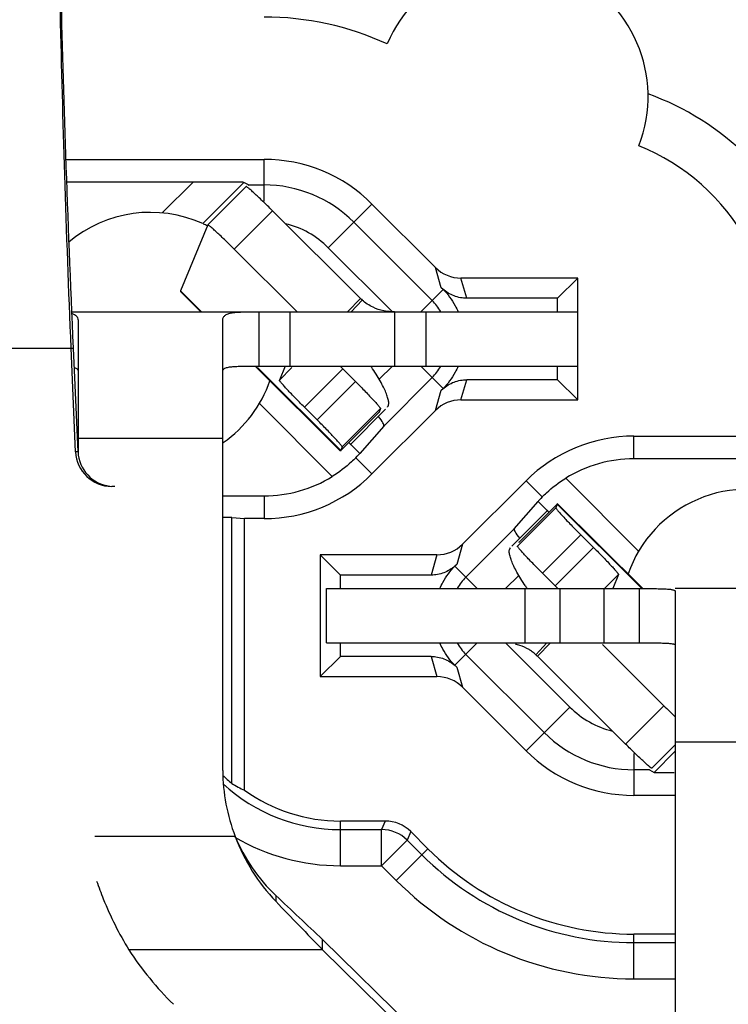
# Model space of a CAD drawing. Units: millimetres. Extents: x 0 to 420, y 0 to 297.
# Drawn here: x 330 to 342, y 204 to 220 of the extents above; entities that cross this region are included whole.
import ezdxf

# ---------------------------------------------------------------- set-up
doc = ezdxf.new("R2010")
doc.units = ezdxf.units.MM
doc.header["$LTSCALE"] = 23.1
doc.layers.get('0').update_dxf_attribs({"linetype": 'CONTINUOUS'})
for name, color, linetype in [('AUSFORMSCHRAEGEN', 7, 'CONTINUOUS'), ('BEZUGSACHSEN', 7, 'CONTINUOUS'), ('RUNDUNGEN', 7, 'CONTINUOUS'), ('ZEICHNUNGSBEMASSUNGEN', 7, 'CONTINUOUS')]:
    doc.layers.add(name, color=color, linetype=linetype)
doc.styles.get("Standard").update_dxf_attribs({"font": 'txt', "width": 0.8})
doc.dimstyles.new('DIMSTYLE_6', dxfattribs={"dimtxt": 3.5, "dimasz": 3.5, "dimexe": 1.5, "dimexo": 0.5, "dimgap": 0.875, "dimtad": 1, "dimlfac": 0.333333, "dimdsep": 46, "dimtxsty": 'STANDARD', "dimblk": '_FILLED', "dimblk1": '_FILLED', "dimblk2": '_FILLED', "dimcen": 0.09, "dimclrt": 5, "dimadec": 0, "dimazin": 0, "dimtp": 0.2, "dimtm": 0.2, "dimtfac": 1, "dimtofl": 0, "dimtmove": 0, "dimatfit": 3, "dimldrblk": '_FILLED', "dimfxl": 1, "dimtolj": 1, "dimarcsym": 0})

# ---------------------------------------------------------------- blocks, each defined once
blk = doc.blocks.new('_FILLED')
at = {"color": 0, "linetype": 'BYBLOCK'}
blk.add_solid([(0, 0), (-1, 0.1429), (-1, -0.1429)], dxfattribs=at)
blk = doc.blocks.new('*D20')
at = {"layer": 'ZEICHNUNGSBEMASSUNGEN', "color": 2, "linetype": 'CONTINUOUS'}
for p, q in [((312.527, 202.263), (312.527, 270.967)), ((371.927, 261.663), (371.927, 270.967)), ((312.527, 269.467), (342.227, 269.467)), ((371.927, 269.467), (342.227, 269.467))]:
    blk.add_line(p, q, dxfattribs=at)
at = {"layer": 'ZEICHNUNGSBEMASSUNGEN', "color": 2, "linetype": 'CONTINUOUS', "xscale": 3.5, "yscale": 3.5, "zscale": 3.5, "rotation": 180}
blk.add_blockref('_FILLED', (312.527, 269.467), dxfattribs=at)
at = {"layer": 'ZEICHNUNGSBEMASSUNGEN', "color": 2, "linetype": 'CONTINUOUS', "xscale": 3.5, "yscale": 3.5, "zscale": 3.5}
blk.add_blockref('_FILLED', (371.927, 269.467), dxfattribs=at)
at = {"layer": 'ZEICHNUNGSBEMASSUNGEN', "color": 5, "linetype": 'CONTINUOUS', "insert": (342.227, 273.873), "char_height": 3.5, "width": 39.375, "attachment_point": 2, "line_spacing_factor": 0.9}
blk.add_mtext('\\Q15.0;19,8{\\Ftxt.shx;\\W1.000000;\\H3.500000; }[.780]', dxfattribs=at)
blk = doc.blocks.new('*D21')
at = {"layer": 'ZEICHNUNGSBEMASSUNGEN', "color": 2, "linetype": 'CONTINUOUS'}
for p, q in [((310.192, 252.638), (296.064, 252.638)), ((297.564, 252.638), (297.564, 222.938)), ((362.902, 252.638), (314.459, 252.638)), ((297.564, 193.238), (297.564, 222.938)), ((303.502, 193.238), (296.064, 193.238))]:
    blk.add_line(p, q, dxfattribs=at)
at = {"layer": 'ZEICHNUNGSBEMASSUNGEN', "color": 2, "linetype": 'CONTINUOUS', "xscale": 3.5, "yscale": 3.5, "zscale": 3.5}
for p, rotation in [((297.564, 252.638), 90), ((297.564, 193.238), 270)]:
    blk.add_blockref('_FILLED', p, dxfattribs=dict(at, rotation=rotation))
at = {"layer": 'ZEICHNUNGSBEMASSUNGEN', "color": 5, "linetype": 'CONTINUOUS', "insert": (293.158, 222.938), "char_height": 3.5, "width": 39.375, "attachment_point": 2, "rotation": 90, "line_spacing_factor": 0.9}
blk.add_mtext('\\Q15.0;19,8{\\Ftxt.shx;\\W1.000000;\\H3.500000; }[.780]', dxfattribs=at)

msp = doc.modelspace()

# ---------------------------------------------------------------- linework, layer by layer
at = {"color": 7, "linetype": 'CONTINUOUS'}
for p, q in [((333.2802, 216.6094), (333.9156, 217.2458)), ((335.8129, 215.3874), (334.3502, 216.8459)), ((335.8129, 215.3874), (335.5936, 215.1678)), ((331.026, 215.1678), (339.4126, 215.1678)), ((339.4126, 214.2678), (339.4126, 215.1678)), ((331.1275, 215.0304), (331.1275, 212.8464)), ((333.5275, 207.5596), (333.5275, 215.0304)), ((331.0881, 212.8464), (331.013, 214.5678)), ((335.6376, 212.964), (336.2249, 213.5566)), ((336.118, 213.5037), (336.117, 213.4928)), ((336.1428, 213.5638), (336.118, 213.5037)), ((336.2575, 213.5898), (336.2605, 213.5926)), ((339.0723, 211.9783), (339.0474, 211.9181)), ((339.0734, 211.9901), (339.0723, 211.9783)), ((340.4899, 210.5778), (339.0734, 211.9901)), ((338.9173, 211.8815), (338.3202, 211.279)), ((335.247, 209.6778), (335.247, 210.5778)), ((335.247, 210.5778), (340.4275, 210.5778)), ((343.4275, 210.5778), (341.0275, 210.5778)), ((341.0275, 210.5322), (341.0275, 193.8087)), ((338.742, 209.4581), (338.9613, 209.6778)), ((340.8401, 208.636), (339.8217, 209.6515)), ((340.6393, 207.5997), (341.0275, 207.9885)), ((341.0275, 198.8488), (335.1826, 204.5872))]:
    msp.add_line(p, q, dxfattribs=at)
at = {"color": 9, "linetype": 'CONTINUOUS'}
for p, q in [((333.7148, 216.2095), (334.3502, 216.8459)), ((333.1753, 215.1678), (332.8274, 215.5146)), ((335.6576, 215.1678), (335.8371, 215.3643)), ((334.1275, 215.1678), (334.1275, 214.2678)), ((334.6471, 214.2678), (334.6471, 215.1678)), ((336.3791, 214.2678), (336.3791, 215.1678)), ((336.8987, 214.2678), (336.8987, 215.1678)), ((328.613, 214.5678), (331.0522, 214.5678)), ((335.4826, 212.8673), (334.1028, 214.243)), ((336.118, 213.5037), (335.4826, 212.8673)), ((333.5275, 213.0678), (331.1275, 213.0678)), ((339.0723, 211.9783), (338.4369, 211.3419)), ((340.4769, 210.5778), (339.0723, 211.9783)), ((338.542, 209.6778), (338.542, 210.5778)), ((339.1216, 209.6778), (339.1216, 210.5778)), ((339.8479, 209.6778), (339.8479, 210.5778)), ((340.4275, 210.5778), (340.4275, 209.6778)), ((338.7178, 209.4812), (338.8973, 209.6778)), ((340.2047, 207.9996), (340.8401, 208.636)), ((343.4275, 208.0312), (341.0275, 208.0312)), ((333.7332, 206.4678), (331.4056, 206.4678)), ((334.4061, 205.4892), (334.4061, 205.3914)), ((335.1826, 204.5872), (335.1826, 204.7582)), ((335.1826, 204.5872), (331.9709, 204.5872))]:
    msp.add_line(p, q, dxfattribs=at)
at = {"color": 3, "linetype": 'CONTINUOUS'}
for p, q in [((333.28, 216.609), (332.8274, 215.5146)), ((333.2803, 216.6094), (333.28, 216.609)), ((334.7596, 215.1678), (333.7148, 216.2095)), ((332.8274, 215.5146), (332.8263, 215.5028)), ((333.1624, 215.1678), (332.8263, 215.5028)), ((331.1273, 212.8464), (331.0522, 214.5678)), ((335.4815, 212.8554), (334.065, 214.2678)), ((334.1275, 214.2678), (339.4126, 214.2678)), ((335.4826, 212.8673), (335.4815, 212.8554)), ((335.5075, 212.9274), (335.4826, 212.8673)), ((338.4379, 211.3528), (338.4369, 211.3419)), ((338.2944, 211.2529), (338.2974, 211.2558)), ((335.247, 209.6778), (340.4275, 209.6778)), ((340.2047, 207.9996), (338.742, 209.4581)), ((341.0275, 199.0198), (335.1826, 204.7582))]:
    msp.add_line(p, q, dxfattribs=at)
at = {"color": 7, "linetype": 'CONTINUOUS'}
for centre, radius, start, end in [((336.3446, 215.9207), 0.753, 225.0868, 227.6318), ((333.0028, 212.1881), 3.6319, 34.09425, 34.92069), ((350.0745, 217.8841), 13.0691, 225.04238, 226.1919), ((336.5275, 207.5596), 3, 180, 201.34224), ((458.5256, 324.4718), 172.0052, 223.813007, 224.185371), ((336.4319, 207.4776), 5.3155, 212.94035, 225.54425)]:
    msp.add_arc(centre, radius, start, end, dxfattribs=at)
at = {"color": 3, "linetype": 'CONTINUOUS'}
for centre, radius, start, end in [((341.5438, 212.6517), 3.6219, 214.09276, 214.97643), ((338.2057, 208.898), 0.7782, 71.72207, 76.97402), ((338.231, 208.9467), 0.7229, 47.6743, 54.01852), ((338.2103, 208.9249), 0.753, 45.0868, 47.6318), ((447.4311, 324.7695), 164.3242, 226.542444, 226.914299)]:
    msp.add_arc(centre, radius, start, end, dxfattribs=at)
for points, knots in [([(331.0522, 214.5678), (331.0036, 215.6362), (330.9248, 217.6649), (330.8448, 220.4487), (330.7991, 222.6363), (330.7812, 223.8635), (330.775, 224.3361)], [0, 0, 0, 0, 0.3283215, 0.6232198, 0.8549196, 1, 1, 1, 1]), ([(333.7148, 216.2095), (333.6875, 216.2367), (333.6338, 216.2898), (333.5554, 216.3662), (333.4826, 216.4359), (333.4182, 216.4961), (333.3707, 216.5392), (333.3386, 216.5672), (333.3197, 216.5832), (333.3047, 216.5953), (333.2928, 216.604), (333.2861, 216.6082), (333.2811, 216.6102), (333.2802, 216.6094)], [0, 0, 0, 0, 0.1953263, 0.3827367, 0.555098, 0.7060166, 0.8298145, 0.8800638, 0.9219008, 0.9549491, 0.9789509, 0.9937816, 1, 1, 1, 1]), ([(333.5275, 214.1893), (333.5275, 214.1951), (333.5306, 214.2076), (333.5441, 214.2228), (333.5643, 214.2348), (333.5903, 214.2441), (333.6214, 214.2513), (333.6709, 214.2588), (333.7405, 214.2639), (333.8303, 214.2667), (333.9264, 214.2676), (334.0261, 214.2678), (334.0935, 214.2678), (334.1275, 214.2678)], [0, 0, 0, 0, 0.0280164, 0.0584894, 0.0950363, 0.139005, 0.1902118, 0.247761, 0.3782412, 0.5232831, 0.6777308, 0.8376963, 1, 1, 1, 1]), ([(331.067, 214.2427), (331.0757, 214.2401), (331.0913, 214.2344), (331.1111, 214.2226), (331.1244, 214.2074), (331.1275, 214.1951), (331.1275, 214.1893)], [0, 0, 0, 0, 0.3156029, 0.5782259, 0.7977348, 1, 1, 1, 1]), ([(338.5444, 210.6215), (338.5181, 210.6603), (338.4695, 210.7353), (338.4053, 210.8449), (338.3538, 210.9449), (338.315, 211.0334), (338.2892, 211.1091), (338.2776, 211.1641), (338.2762, 211.2005), (338.2789, 211.227), (338.2865, 211.245), (338.2944, 211.253)], [0, 0, 0, 0, 0.200766, 0.382784, 0.5438322, 0.682202, 0.7963926, 0.8857587, 0.9215634, 0.951967, 1, 1, 1, 1]), ([(340.4275, 209.6778), (340.5005, 209.6778), (340.6074, 209.6779), (340.7449, 209.6771), (340.8352, 209.6755), (340.9022, 209.6726), (340.9478, 209.6685), (340.9747, 209.6651), (340.9968, 209.6605), (341.0143, 209.6553), (341.0275, 209.6471), (341.0275, 209.6407)], [0, 0, 0, 0, 0.3606333, 0.5279741, 0.6786362, 0.8061726, 0.8592099, 0.9042366, 0.9408082, 0.9686685, 1, 1, 1, 1]), ([(338.6557, 209.5317), (338.6392, 209.5437), (338.5749, 209.5866), (338.5038, 209.6191), (338.4498, 209.6369)], [0, 0, 0, 0, 0.2642606, 1, 1, 1, 1]), ([(340.6393, 207.5997), (340.6384, 207.5989), (340.6334, 207.601), (340.6267, 207.6051), (340.6148, 207.6138), (340.5998, 207.6259), (340.5809, 207.6419), (340.5489, 207.6699), (340.5014, 207.713), (340.437, 207.7733), (340.3642, 207.8429), (340.2857, 207.9193), (340.232, 207.9724), (340.2047, 207.9996)], [0, 0, 0, 0, 0.0062184, 0.0210491, 0.0450509, 0.0780992, 0.1199362, 0.1701855, 0.2939834, 0.444902, 0.6172633, 0.8046737, 1, 1, 1, 1]), ([(333.7332, 206.4678), (333.8084, 206.2843), (334.0001, 205.9315), (334.261, 205.6266), (334.4061, 205.4892)], [0, 0, 0, 0, 0.4980482, 1, 1, 1, 1])]:
    msp.add_open_spline(points, degree=3, knots=knots, dxfattribs=at)
at = {"color": 7, "linetype": 'CONTINUOUS'}
for points, knots in [([(331.013, 214.5678), (330.9729, 215.5252), (330.9058, 217.3749), (330.8344, 219.9913), (330.7904, 222.2379), (330.7734, 223.5923), (330.7686, 224.1802)], [0, 0, 0, 0, 0.2989624, 0.5774325, 0.8165871, 1, 1, 1, 1]), ([(334.3502, 216.8459), (334.3229, 216.8731), (334.2692, 216.9262), (334.1907, 217.0026), (334.1179, 217.0723), (334.0535, 217.1325), (334.0061, 217.1756), (333.974, 217.2036), (333.9551, 217.2196), (333.9401, 217.2317), (333.9282, 217.2404), (333.9215, 217.2446), (333.9165, 217.2466), (333.9156, 217.2458)], [0, 0, 0, 0, 0.1953263, 0.3827367, 0.555098, 0.7060166, 0.8298145, 0.8800638, 0.9219008, 0.9549491, 0.9789509, 0.9937816, 1, 1, 1, 1]), ([(336.3765, 215.1678), (336.3587, 215.1678), (336.298, 215.1687), (336.1757, 215.1835), (336.0053, 215.2393), (335.8909, 215.3153), (335.8371, 215.3643)], [0, 0, 0, 0, 0.0910978, 0.3101481, 0.6277226, 1, 1, 1, 1]), ([(331.0292, 215.1395), (331.0438, 215.1348), (331.0704, 215.1243), (331.1033, 215.0998), (331.1236, 215.0674), (331.1275, 215.0428), (331.1275, 215.0304)], [0, 0, 0, 0, 0.291153, 0.5391548, 0.7655798, 1, 1, 1, 1]), ([(333.5275, 215.0304), (333.5275, 215.0469), (333.5349, 215.081), (333.5742, 215.1205), (333.633, 215.144), (333.708, 215.158), (333.7983, 215.1649), (333.9008, 215.1673), (334.0119, 215.1679), (334.0884, 215.1678), (334.1275, 215.1678)], [0, 0, 0, 0, 0.0745704, 0.1503407, 0.2425421, 0.3577563, 0.4958252, 0.6527422, 0.8229755, 1, 1, 1, 1]), ([(336.2605, 213.5925), (336.2684, 213.6005), (336.276, 213.6185), (336.2787, 213.645), (336.2773, 213.6815), (336.2657, 213.7364), (336.2399, 213.8121), (336.2011, 213.9006), (336.1496, 214.0006), (336.0854, 214.1102), (336.0368, 214.1852), (336.0105, 214.224)], [0, 0, 0, 0, 0.048033, 0.0784366, 0.1142413, 0.2036074, 0.317798, 0.4561678, 0.617216, 0.799234, 1, 1, 1, 1]), ([(340.4275, 210.5778), (340.5073, 210.5778), (340.6222, 210.578), (340.767, 210.5767), (340.8559, 210.5741), (340.9191, 210.57), (340.9601, 210.5646), (340.9835, 210.5601), (341.0021, 210.5548), (341.0157, 210.5487), (341.0249, 210.5415), (341.0275, 210.535), (341.0275, 210.5322)], [0, 0, 0, 0, 0.391413, 0.5634834, 0.7102354, 0.8272259, 0.8738841, 0.9127666, 0.9441107, 0.9682615, 0.9860504, 1, 1, 1, 1]), ([(333.7332, 206.4678), (333.8079, 206.2675), (333.997, 205.8829), (334.2596, 205.544), (334.4061, 205.3914)], [0, 0, 0, 0, 0.5025432, 1, 1, 1, 1]), ([(331.436, 205.7283), (331.4699, 205.628), (331.6157, 205.2334), (331.8054, 204.8548), (331.9709, 204.5872)], [0, 0, 0, 0, 0.2518951, 1, 1, 1, 1])]:
    msp.add_open_spline(points, degree=3, knots=knots, dxfattribs=at)
at = {"layer": 'AUSFORMSCHRAEGEN', "color": 7, "linetype": 'CONTINUOUS'}
for p, q in [((330.9291, 217.6971), (334.2109, 217.6971)), ((339.0775, 215.3928), (339.4126, 215.7279)), ((339.4126, 213.7076), (339.4126, 215.7279)), ((339.0775, 215.1678), (339.0775, 215.3928)), ((339.0775, 214.0428), (339.0775, 214.2678)), ((339.0775, 214.0428), (339.4126, 213.7076)), ((340.344, 213.1071), (344.1109, 213.1071)), ((333.6775, 211.7593), (333.5275, 211.7593)), ((333.6775, 207.3448), (333.6775, 211.7593)), ((333.6775, 211.7593), (333.8874, 211.7384)), ((333.8874, 207.2336), (333.8874, 211.7384)), ((334.2109, 211.7384), (333.8874, 211.7384)), ((335.1423, 211.1379), (335.1423, 209.1176)), ((335.4775, 210.8028), (335.1423, 211.1379)), ((335.4775, 210.5778), (335.4775, 210.8028)), ((335.4775, 209.4528), (335.4775, 209.6778)), ((335.4775, 209.4528), (335.1423, 209.1176)), ((341.0275, 207.1484), (340.344, 207.1484)), ((341.0275, 204.8478), (340.344, 204.8478))]:
    msp.add_line(p, q, dxfattribs=at)
at = {"layer": 'AUSFORMSCHRAEGEN', "color": 9, "linetype": 'CONTINUOUS'}
for p, q in [((340.344, 212.7301), (340.344, 213.1071)), ((334.2109, 212.1154), (334.2109, 211.7384))]:
    msp.add_line(p, q, dxfattribs=at)
at = {"layer": 'AUSFORMSCHRAEGEN', "color": 7, "linetype": 'CONTINUOUS'}
for centre, radius, start, end in [((334.2109, 215.1678), 2.5294, 45, 90), ((340.344, 210.5778), 2.5294, 90, 135), ((334.2109, 214.2678), 2.5294, 270, 315), ((340.344, 209.6778), 2.5294, 225, 270), ((335.4775, 209.4528), 2.73, 234.37853, 270), ((340.344, 209.6778), 4.83, 225, 270)]:
    msp.add_arc(centre, radius, start, end, dxfattribs=at)
msp.add_ellipse((334.9761, 209.4528), major_axis=(2.5128, 0), ratio=0.9798953, start_param=-2.1139313, end_param=-2.018904, dxfattribs=at)
at = {"layer": 'BEZUGSACHSEN', "color": 7, "linetype": 'CONTINUOUS'}
for centre, radius, start, end in [((338.3275, 218.7378), 2.25, 338.7259, 157.17311), ((334.2109, 215.1678), 4.89, 65.3078, 90), ((339.0775, 214.5828), 4.4588, 45.05159, 70.34733), ((339.0775, 214.5828), 3.6, 28.95502, 68.03277)]:
    msp.add_arc(centre, radius, start, end, dxfattribs=at)
at = {"layer": 'RUNDUNGEN', "color": 9, "linetype": 'CONTINUOUS'}
for p, q in [((334.2109, 217.0047), (334.2109, 217.6971)), ((332.5238, 216.8086), (333.0353, 217.3201)), ((333.1942, 216.6306), (333.8786, 217.315)), ((335.2753, 216.2321), (335.9994, 216.9563)), ((335.2753, 216.2321), (336.339, 215.1683)), ((337.1502, 215.5685), (337.0521, 215.9036)), ((337.5745, 215.3928), (337.4763, 215.7279)), ((336.808, 215.1678), (337.1795, 215.5393)), ((336.3396, 214.2678), (336.1206, 214.0488)), ((336.808, 214.2678), (337.1795, 213.8962)), ((334.4653, 214.0345), (334.6727, 214.2422)), ((334.8802, 213.5868), (335.5156, 214.2232)), ((335.728, 214.0114), (335.0926, 213.375)), ((337.4763, 213.7076), (337.5745, 214.0428)), ((337.0521, 213.5319), (337.1502, 213.867)), ((335.3425, 212.4369), (334.1334, 213.646)), ((336.1428, 213.5638), (335.5075, 212.9274)), ((335.8011, 212.8205), (335.6239, 212.9978)), ((331.1273, 212.8464), (331.0881, 212.8464)), ((335.9994, 212.4792), (335.7312, 212.7474)), ((338.5555, 212.3663), (338.8237, 212.0981)), ((339.2124, 212.4086), (340.4215, 211.1995)), ((338.7538, 212.025), (338.931, 211.8477)), ((339.0474, 211.9181), (338.4121, 211.2817)), ((337.5028, 211.3136), (337.4047, 210.9785)), ((339.4623, 211.4705), (338.8269, 210.8341)), ((339.0394, 210.6223), (339.6747, 211.2587)), ((337.0786, 211.1379), (336.9804, 210.8028)), ((337.7469, 210.5778), (337.3754, 210.9493)), ((338.2153, 210.5778), (338.4343, 210.7967)), ((339.8523, 210.5734), (340.0896, 210.8111)), ((337.7469, 209.6778), (337.3754, 209.3062)), ((339.2797, 208.6134), (338.2153, 209.6778)), ((336.9804, 209.4528), (337.0786, 209.1176)), ((337.4047, 209.277), (337.5028, 208.9419)), ((339.2797, 208.6134), (338.5555, 207.8892)), ((341.0275, 207.8817), (340.6763, 207.5305)), ((340.344, 207.8408), (340.344, 207.1484)), ((335.4775, 205.9813), (335.4775, 206.7228)), ((335.4775, 206.5812), (336.1612, 206.5812)), ((336.2199, 206.7228), (336.1612, 206.5812)), ((336.1612, 205.9813), (336.1612, 206.5812)), ((336.6441, 206.547), (336.5854, 206.4055)), ((336.1612, 205.9813), (336.5854, 206.4055)), ((336.4044, 205.7381), (336.9287, 206.2624)), ((336.5854, 206.4055), (336.8286, 206.1623)), ((335.4775, 205.9813), (336.1612, 205.9813)), ((336.1612, 205.9813), (336.4044, 205.7381)), ((340.344, 204.1063), (340.344, 204.8478)), ((340.344, 204.7062), (341.0275, 204.7062)), ((340.344, 204.1063), (341.0275, 204.1063))]:
    msp.add_line(p, q, dxfattribs=at)
at = {"layer": 'RUNDUNGEN', "color": 7, "linetype": 'CONTINUOUS'}
for p, q in [((333.0353, 217.3201), (330.942, 217.3201)), ((333.9554, 217.2729), (333.8786, 217.315)), ((333.9554, 217.2729), (334.2109, 217.2729)), ((335.9994, 216.9563), (337.0521, 215.9036)), ((335.6995, 216.6564), (336.998, 215.3578)), ((339.4126, 215.7279), (337.4763, 215.7279)), ((337.1795, 215.5393), (337.1502, 215.5685)), ((339.0775, 215.3928), (337.5745, 215.3928)), ((335.5156, 214.2232), (335.728, 214.0114)), ((336.998, 214.0777), (336.1945, 213.2742)), ((339.0775, 214.0428), (337.5745, 214.0428)), ((337.1502, 213.867), (337.1795, 213.8962)), ((337.4763, 213.7076), (339.4126, 213.7076)), ((337.0521, 213.5319), (335.9994, 212.4792)), ((336.1945, 213.2742), (335.8011, 212.8205)), ((342.9353, 212.7301), (340.344, 212.7301)), ((337.5028, 211.3136), (338.5555, 212.3663)), ((331.7399, 212.2736), (331.6863, 212.2728)), ((333.5275, 212.1154), (334.2109, 212.1154)), ((338.3604, 211.5713), (338.7538, 212.025)), ((337.5569, 210.7678), (338.3604, 211.5713)), ((339.4623, 211.4705), (339.6747, 211.2587)), ((337.0786, 211.1379), (335.1423, 211.1379)), ((337.4047, 210.9785), (337.3754, 210.9493)), ((336.9804, 210.8028), (335.4775, 210.8028)), ((340.0896, 210.8111), (339.9931, 210.5778)), ((336.9804, 209.4528), (335.4775, 209.4528)), ((338.8554, 208.1892), (337.5569, 209.4877)), ((337.3754, 209.3062), (337.4047, 209.277)), ((335.1423, 209.1176), (337.0786, 209.1176)), ((338.5555, 207.8892), (337.5028, 208.9419)), ((340.5995, 207.5726), (340.344, 207.5726)), ((340.5995, 207.5726), (340.6763, 207.5305)), ((336.2199, 206.7228), (335.4775, 206.7228)), ((336.9287, 206.2624), (336.6441, 206.547))]:
    msp.add_line(p, q, dxfattribs=at)
at = {"layer": 'RUNDUNGEN', "color": 3, "linetype": 'CONTINUOUS'}
for p, q in [((334.5618, 214.2678), (334.4653, 214.0345)), ((334.8802, 213.5868), (335.0926, 213.375)), ((338.8269, 210.8341), (339.0394, 210.6223))]:
    msp.add_line(p, q, dxfattribs=at)
at = {"layer": 'RUNDUNGEN', "color": 7, "linetype": 'CONTINUOUS'}
for centre, radius, start, end in [((334.2109, 215.1678), 2.1052, 45, 90), ((332.3275, 214.7178), 2.1, 65.62455, 130.09681), ((332.3275, 214.7178), 2.1, 63.2316, 65.16837), ((336.358, 214.7178), 0.9052, 29.90207, 45), ((346.0027, 224.7412), 14.8529, 224.84084, 225.08402), ((336.358, 214.7178), 0.9052, 315, 330.09793), ((332.3275, 214.7178), 2.1, 305.05919, 340.72866), ((331.6872, 212.8723), 0.5997, 182.47192, 269.90643), ((340.344, 210.5778), 2.1524, 90, 121.71945), ((334.2109, 214.2678), 2.1524, 270, 301.71945), ((342.2275, 210.1278), 2.1, 65.62455, 160.72866), ((338.1969, 210.1278), 0.9052, 135, 150.09793), ((338.1969, 210.1278), 0.9052, 209.90207, 225), ((340.344, 209.6778), 2.1052, 225, 270), ((335.4775, 209.4528), 2.7719, 225.37067, 229.50544)]:
    msp.add_arc(centre, radius, start, end, dxfattribs=at)
at = {"layer": 'RUNDUNGEN', "color": 9, "linetype": 'CONTINUOUS'}
for centre, radius, start, end in [((334.2109, 215.1678), 1.5052, 45, 76.23464), ((340.344, 209.6778), 1.5052, 225, 256.23464), ((335.4775, 209.4528), 2.8716, 227.38382, 270), ((336.1612, 205.9812), 0.6, 45.00431, 89.99569), ((335.4775, 209.4528), 3.4715, 239.71192, 270), ((340.344, 209.6778), 4.9716, 225, 270), ((340.344, 209.6778), 5.5715, 225, 270)]:
    msp.add_arc(centre, radius, start, end, dxfattribs=at)
at = {"layer": 'RUNDUNGEN', "color": 3, "linetype": 'CONTINUOUS'}
for centre, radius, start, end in [((331.7265, 212.8723), 0.5997, 182.47226, 263.3636), ((328.5522, 200.1043), 14.8529, 44.84084, 45.08402)]:
    msp.add_arc(centre, radius, start, end, dxfattribs=at)
at = {"layer": 'RUNDUNGEN', "color": 7, "linetype": 'CONTINUOUS'}
for centre, major_axis, ratio, start_param, end_param in [((333.0301, 217.3149), (0.8485, 0), 0.0061706, 0.0112823, 1.5646253), ((333.3553, 216.673), (0.6001, 0.6), 0.0123407, -0.1450064, 0.0036172), ((337.4763, 216.328), (0.1687, -0.5759), 0.9998346, -1.0703023, -0.2849291), ((337.4763, 213.1075), (-0.1687, -0.5759), 0.9998346, -2.8566635, -2.0712904), ((335.7698, 213.698), (0.4243, -0.4243), 0.1227846, 6.291912, 7.072446), ((335.3795, 212.3999), (0.4243, 0.4243), 0.0087269, -0.6022464, -0.122173), ((339.1754, 212.4456), (0.4243, 0.4243), 0.0087269, 2.5393462, 3.0194196), ((338.7851, 211.1475), (0.4243, -0.4243), 0.1227846, 3.1503193, 3.9308533), ((337.0786, 211.738), (0.1687, 0.5759), 0.9998346, -2.8566635, -2.0712904), ((337.0786, 208.5175), (-0.1687, 0.5759), 0.9998346, -1.0703023, -0.2849291), ((341.1996, 208.1725), (0.6001, 0.6), 0.0123407, 2.9965862, 3.1452099), ((341.5248, 207.5306), (0.8485, 0), 0.0061706, -3.1303103, -2.2256871), ((336.2198, 206.1227), (0.2297, 0.5544), 0.9998216, -0.392636, 0.392636)]:
    msp.add_ellipse(centre, major_axis=major_axis, ratio=ratio, start_param=start_param, end_param=end_param, dxfattribs=at)
for points, knots in [([(337.5745, 215.3928), (337.5024, 215.3928), (337.357, 215.4193), (337.2307, 215.4958), (337.1763, 215.5431)], [0, 0, 0, 0, 0.4999295, 1, 1, 1, 1]), ([(337.1763, 215.5431), (337.2565, 215.4629), (337.3489, 215.3394), (337.4143, 215.2028), (337.429, 215.1679)], [0, 0, 0, 0, 0.7494571, 1, 1, 1, 1]), ([(337.429, 214.2677), (337.4143, 214.2327), (337.3489, 214.0961), (337.2565, 213.9726), (337.1763, 213.8924)], [0, 0, 0, 0, 0.2505429, 1, 1, 1, 1]), ([(335.728, 214.0114), (335.7556, 213.9839), (335.8098, 213.9294), (335.8879, 213.8496), (335.9596, 213.7752), (336.0138, 213.7176), (336.0518, 213.6763), (336.0758, 213.6498), (336.0963, 213.6265), (336.1133, 213.6066), (336.1263, 213.5906), (336.1359, 213.5781), (336.1407, 213.5701), (336.1434, 213.5652), (336.1428, 213.5638)], [0, 0, 0, 0, 0.1915766, 0.3767875, 0.5479343, 0.6986803, 0.7646102, 0.823342, 0.8743055, 0.9170678, 0.9512131, 0.9764192, 0.9925891, 1, 1, 1, 1]), ([(337.1763, 213.8924), (337.2307, 213.9397), (337.357, 214.0162), (337.5024, 214.0428), (337.5745, 214.0428)], [0, 0, 0, 0, 0.5000705, 1, 1, 1, 1]), ([(335.7312, 212.7474), (335.7088, 212.7243), (335.5898, 212.6085), (335.4564, 212.5072), (335.3425, 212.4369)], [0, 0, 0, 0, 0.194045, 1, 1, 1, 1]), ([(338.8237, 212.0981), (338.8461, 212.1212), (338.9651, 212.237), (339.0985, 212.3383), (339.2124, 212.4086)], [0, 0, 0, 0, 0.194045, 1, 1, 1, 1]), ([(339.0474, 211.9181), (339.0469, 211.9167), (339.0495, 211.9118), (339.0544, 211.9038), (339.064, 211.8913), (339.077, 211.8753), (339.094, 211.8554), (339.1145, 211.8322), (339.1385, 211.8056), (339.1765, 211.7643), (339.2307, 211.7067), (339.3024, 211.6323), (339.3805, 211.5525), (339.4347, 211.4981), (339.4623, 211.4705)], [0, 0, 0, 0, 0.0074109, 0.0235808, 0.0487869, 0.0829322, 0.1256945, 0.176658, 0.2353898, 0.3013197, 0.4520657, 0.6232125, 0.8084234, 1, 1, 1, 1]), ([(339.6747, 211.2587), (339.7024, 211.2311), (339.7565, 211.1767), (339.8347, 211.0969), (339.9063, 211.0224), (339.9605, 210.9649), (339.9985, 210.9236), (340.0225, 210.897), (340.0431, 210.8737), (340.0601, 210.8539), (340.0731, 210.8379), (340.0827, 210.8254), (340.0875, 210.8174), (340.0902, 210.8125), (340.0896, 210.8111)], [0, 0, 0, 0, 0.1915766, 0.3767875, 0.5479343, 0.6986803, 0.7646102, 0.823342, 0.8743055, 0.9170678, 0.9512131, 0.9764192, 0.9925891, 1, 1, 1, 1]), ([(337.3786, 210.9531), (337.3242, 210.9058), (337.1979, 210.8293), (337.0525, 210.8028), (336.9804, 210.8028)], [0, 0, 0, 0, 0.5000705, 1, 1, 1, 1]), ([(337.1259, 210.5779), (337.1406, 210.6128), (337.206, 210.7494), (337.2984, 210.8729), (337.3786, 210.9531)], [0, 0, 0, 0, 0.2505429, 1, 1, 1, 1]), ([(337.3786, 209.3024), (337.2984, 209.3826), (337.206, 209.5061), (337.1406, 209.6427), (337.1259, 209.6777)], [0, 0, 0, 0, 0.7494571, 1, 1, 1, 1]), ([(336.9804, 209.4528), (337.0525, 209.4528), (337.1979, 209.4262), (337.3242, 209.3497), (337.3786, 209.3024)], [0, 0, 0, 0, 0.4999295, 1, 1, 1, 1])]:
    msp.add_open_spline(points, degree=3, knots=knots, dxfattribs=at)
at = {"layer": 'RUNDUNGEN', "color": 3, "linetype": 'CONTINUOUS'}
for points, knots in [([(334.8802, 213.5868), (334.8525, 213.6144), (334.7984, 213.6688), (334.7202, 213.7486), (334.6486, 213.8231), (334.5944, 213.8806), (334.5564, 213.9219), (334.5324, 213.9485), (334.5118, 213.9718), (334.4949, 213.9916), (334.4818, 214.0077), (334.4723, 214.0202), (334.4674, 214.0281), (334.4647, 214.0331), (334.4653, 214.0345)], [0, 0, 0, 0, 0.1915766, 0.3767875, 0.5479343, 0.6986803, 0.7646102, 0.823342, 0.8743055, 0.9170678, 0.9512131, 0.9764192, 0.9925891, 1, 1, 1, 1]), ([(335.5075, 212.9274), (335.5081, 212.9288), (335.5054, 212.9337), (335.5005, 212.9417), (335.4909, 212.9542), (335.4779, 212.9702), (335.4609, 212.9901), (335.4404, 213.0134), (335.4164, 213.0399), (335.3784, 213.0812), (335.3242, 213.1388), (335.2525, 213.2132), (335.1744, 213.293), (335.1202, 213.3475), (335.0926, 213.375)], [0, 0, 0, 0, 0.0074109, 0.0235808, 0.0487869, 0.0829322, 0.1256945, 0.176658, 0.2353898, 0.3013197, 0.4520657, 0.6232125, 0.8084234, 1, 1, 1, 1]), ([(338.8269, 210.8341), (338.7993, 210.8617), (338.7451, 210.9161), (338.667, 210.9959), (338.5953, 211.0703), (338.5411, 211.1279), (338.5031, 211.1692), (338.4791, 211.1958), (338.4586, 211.219), (338.4416, 211.2389), (338.4286, 211.2549), (338.419, 211.2674), (338.4142, 211.2754), (338.4115, 211.2803), (338.4121, 211.2817)], [0, 0, 0, 0, 0.1915766, 0.3767875, 0.5479343, 0.6986803, 0.7646102, 0.823342, 0.8743055, 0.9170678, 0.9512131, 0.9764192, 0.9925891, 1, 1, 1, 1])]:
    msp.add_open_spline(points, degree=3, knots=knots, dxfattribs=at)

# ---------------------------------------------------------------- dimensions: what is measured, and where the dimension line sits
at = {"layer": 'ZEICHNUNGSBEMASSUNGEN', "color": 2, "linetype": 'CONTINUOUS'}
dim = msp.add_linear_dim(base=(371.9275, 269.4674), p1=(312.5275, 201.7628), p2=(371.9275, 261.1628), dimstyle='DIMSTYLE_6', dxfattribs=at)
dim.commit()
dim.dimension.update_dxf_attribs({"geometry": '*D20', "text_midpoint": (342.2275, 269.4674), "dimtype": 160})
dim = msp.add_linear_dim(base=(297.5639, 252.6378), p1=(304.0025, 193.2378), p2=(363.4025, 252.6378), angle=90, dimstyle='DIMSTYLE_6', dxfattribs=at)
dim.commit()
dim.dimension.update_dxf_attribs({"geometry": '*D21', "text_midpoint": (297.5639, 222.9378), "dimtype": 160})

doc.saveas('drawing.dxf')
